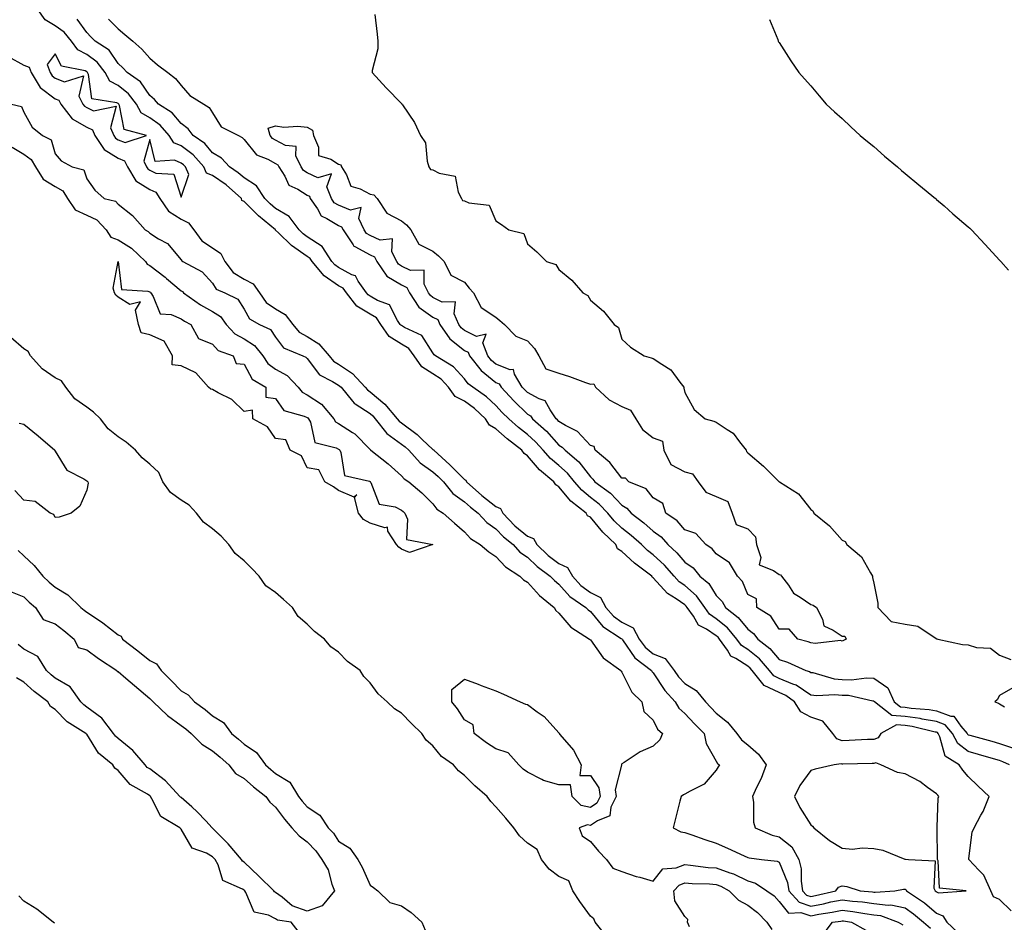
# Model space of a CAD drawing. Units: inches. Extents: x 913043 to 915683, y 7305818 to 7308458.
# Drawn here: x 913437 to 913750, y 7305992 to 7306279 of the extents above; entities that cross this region are included whole.
import ezdxf

# ---------------------------------------------------------------- set-up
doc = ezdxf.new("R2010")
doc.units = ezdxf.units.IN
doc.header["$MEASUREMENT"] = 0
doc.layers.add('Contour_91307305', color=7, linetype='Continuous', true_color=0x492002)

msp = doc.modelspace()

# ---------------------------------------------------------------- linework, layer by layer
at = {"layer": 'Contour_91307305'}
for points in [[(913751.74, 7305995.61, 3268), (913748.05, 7305999.12, 3268), (913746.14, 7306000.01, 3268), (913745.24, 7306001.92, 3268), (913743.03, 7306006.89, 3268), (913741.5, 7306008.47, 3268), (913738.24, 7306011.92, 3268), (913738.31, 7306012.17, 3268), (913739.37, 7306020.6, 3268), (913739.97, 7306021.92, 3268), (913742.11, 7306025.98, 3268), (913742.8, 7306027.16, 3268), (913744.79, 7306031.92, 3268), (913741.27, 7306035.14, 3268), (913738.05, 7306038.23, 3268), (913736.42, 7306040.3, 3268), (913735.19, 7306041.92, 3268), (913730.81, 7306044.68, 3268), (913729.11, 7306050.86, 3268), (913728.56, 7306051.92, 3268), (913728.33, 7306052.19, 3268), (913728.05, 7306052.3, 3268), (913727.59, 7306052.38, 3268), (913720.23, 7306054.1, 3268), (913718.05, 7306054.42, 3268), (913715.35, 7306054.63, 3268), (913710.29, 7306051.92, 3268), (913709.48, 7306050.48, 3268), (913708.05, 7306050.04, 3268), (913706.09, 7306049.97, 3268), (913700.28, 7306049.69, 3268), (913698.05, 7306049.62, 3268), (913696.35, 7306050.21, 3268), (913695.11, 7306051.92, 3268), (913691.94, 7306055.81, 3268), (913688.05, 7306057.08, 3268), (913684.88, 7306058.75, 3268), (913682.91, 7306061.92, 3268), (913680.13, 7306064, 3268), (913678.05, 7306064.89, 3268), (913673.28, 7306067.15, 3268), (913669.44, 7306071.92, 3268), (913668.79, 7306072.66, 3268), (913668.05, 7306073.26, 3268), (913664.22, 7306075.75, 3268), (913662.64, 7306076.51, 3268), (913661.64, 7306078.34, 3268), (913659.12, 7306081.92, 3268), (913658.63, 7306082.5, 3268), (913658.05, 7306082.97, 3268), (913654.93, 7306085.05, 3268), (913652.44, 7306086.31, 3268), (913650.77, 7306089.2, 3268), (913648.83, 7306091.92, 3268), (913648.51, 7306092.38, 3268), (913648.05, 7306092.78, 3268), (913645.32, 7306094.65, 3268), (913642.5, 7306096.37, 3268), (913638.05, 7306101.42, 3268), (913637.71, 7306101.58, 3268), (913637.54, 7306101.92, 3268), (913632.12, 7306105.99, 3268), (913628.05, 7306109.78, 3268), (913626.68, 7306110.55, 3268), (913626.12, 7306111.92, 3268), (913622.04, 7306115.91, 3268), (913618.05, 7306120.63, 3268), (913617.17, 7306121.04, 3268), (913616.68, 7306121.92, 3268), (913611.87, 7306125.74, 3268), (913608.05, 7306130.33, 3268), (913607.06, 7306130.93, 3268), (913606.45, 7306131.92, 3268), (913601.86, 7306135.73, 3268), (913598.05, 7306140.16, 3268), (913596.97, 7306140.85, 3268), (913596.26, 7306141.92, 3268), (913591.64, 7306145.5, 3268), (913588.05, 7306148.71, 3268), (913586.01, 7306149.88, 3268), (913584.73, 7306151.92, 3268), (913581.26, 7306155.13, 3268), (913578.05, 7306157.46, 3268), (913575.12, 7306158.99, 3268), (913572.96, 7306161.92, 3268), (913570.61, 7306164.48, 3268), (913568.05, 7306166.22, 3268), (913564.52, 7306168.39, 3268), (913562.07, 7306171.92, 3268), (913560.33, 7306174.2, 3268), (913558.05, 7306175.63, 3268), (913554.18, 7306178.05, 3268), (913551.5, 7306181.92, 3268), (913550.09, 7306183.96, 3268), (913548.05, 7306185.14, 3268), (913543.87, 7306187.73, 3268), (913540.55, 7306191.92, 3268), (913539.52, 7306193.39, 3268), (913538.05, 7306194.2, 3268), (913533.46, 7306197.34, 3268), (913529.63, 7306201.92, 3268), (913529.01, 7306202.88, 3268), (913528.05, 7306203.48, 3268), (913523.11, 7306206.98, 3268), (913518.96, 7306211, 3268), (913518.05, 7306211.89, 3268), (913518.03, 7306211.9, 3268), (913518.02, 7306211.92, 3268), (913512.58, 7306216.45, 3268), (913508.05, 7306220.95, 3268), (913507.37, 7306221.24, 3268), (913507.19, 7306221.92, 3268), (913502.38, 7306226.25, 3268), (913498.05, 7306229.23, 3268), (913496.14, 7306230.01, 3268), (913495.3, 7306231.92, 3268), (913491.89, 7306235.77, 3268), (913488.05, 7306238.61, 3268), (913485.71, 7306239.59, 3268), (913484.21, 7306241.92, 3268), (913481.34, 7306245.21, 3268), (913478.05, 7306247.56, 3268), (913475.31, 7306249.18, 3268), (913473.84, 7306251.92, 3268), (913471.36, 7306255.22, 3268), (913468.05, 7306257.77, 3268), (913465.36, 7306259.23, 3268), (913463.93, 7306261.92, 3268), (913461.38, 7306265.25, 3268), (913458.05, 7306267.69, 3268), (913455.23, 7306269.1, 3268), (913453.2, 7306271.92, 3268), (913450.93, 7306274.79, 3268), (913448.05, 7306276.83, 3268), (913444.85, 7306278.72, 3268), (913442.51, 7306281.92, 3268)], [(913549.6, 7306280.37, 3265), (913550.28, 7306274.15, 3265), (913550.54, 7306271.92, 3265), (913550.48, 7306269.49, 3265), (913548.75, 7306262.61, 3265), (913548.72, 7306261.92, 3265), (913553.18, 7306257.06, 3265), (913558.05, 7306252.06, 3265), (913558.11, 7306251.99, 3265), (913558.16, 7306251.92, 3265), (913558.33, 7306251.64, 3265), (913562.15, 7306246.02, 3265), (913564.12, 7306241.92, 3265), (913565.71, 7306239.58, 3265), (913566.17, 7306233.8, 3265), (913566.77, 7306231.92, 3265), (913567.26, 7306231.14, 3265), (913568.05, 7306231.02, 3265), (913570.06, 7306229.92, 3265), (913575.12, 7306228.99, 3265), (913576.05, 7306223.91, 3265), (913577.16, 7306221.92, 3265), (913577.4, 7306221.27, 3265), (913578.05, 7306221.16, 3265), (913579.48, 7306220.49, 3265), (913585.89, 7306219.76, 3265), (913588.05, 7306214.83, 3265), (913589.82, 7306213.69, 3265), (913592.19, 7306211.92, 3265), (913596.94, 7306210.82, 3265), (913598.05, 7306207.51, 3265), (913601.09, 7306204.96, 3265), (913604.12, 7306201.92, 3265), (913607.05, 7306200.92, 3265), (913608.05, 7306199.4, 3265), (913612.11, 7306195.98, 3265), (913615.62, 7306191.92, 3265), (913617.2, 7306191.07, 3265), (913618.05, 7306189.65, 3265), (913622.24, 7306186.11, 3265), (913625.63, 7306181.92, 3265), (913626.99, 7306180.87, 3265), (913628.05, 7306177.18, 3265), (913630.81, 7306174.68, 3265), (913635.1, 7306171.92, 3265), (913637.39, 7306171.27, 3265), (913638.05, 7306171.12, 3265), (913640.72, 7306169.25, 3265), (913643.64, 7306167.51, 3265), (913646.45, 7306163.52, 3265), (913647.7, 7306161.92, 3265), (913647.73, 7306161.6, 3265), (913648.05, 7306160.26, 3265), (913651.03, 7306154.9, 3265), (913654.54, 7306151.92, 3265), (913657.29, 7306151.16, 3265), (913658.05, 7306150.89, 3265), (913661.48, 7306148.48, 3265), (913663.44, 7306147.31, 3265), (913665.42, 7306144.55, 3265), (913667.5, 7306141.92, 3265), (913667.63, 7306141.5, 3265), (913668.05, 7306141.1, 3265), (913673, 7306136.87, 3265), (913678.03, 7306131.92, 3265), (913678.08, 7306131.89, 3265), (913684.21, 7306128.08, 3265), (913688.05, 7306123.08, 3265), (913688.77, 7306122.64, 3265), (913689, 7306121.92, 3265), (913694.04, 7306117.91, 3265), (913698.05, 7306113.34, 3265), (913699.03, 7306112.91, 3265), (913699.53, 7306111.92, 3265), (913704.17, 7306108.03, 3265), (913707.07, 7306102.91, 3265), (913707.72, 7306101.92, 3265), (913707.64, 7306101.51, 3265), (913708.05, 7306099.66, 3265), (913709.41, 7306093.28, 3265), (913709.35, 7306091.92, 3265), (913713.58, 7306087.45, 3265), (913718.05, 7306086.64, 3265), (913722.11, 7306085.97, 3265), (913727.91, 7306082.06, 3265), (913728.05, 7306082, 3265), (913728.12, 7306082, 3265), (913728.38, 7306081.92, 3265), (913736.32, 7306080.19, 3265), (913738.05, 7306080.1, 3265), (913740.74, 7306079.23, 3265), (913745.16, 7306079.03, 3265), (913748.05, 7306076.82, 3265), (913751.59, 7306075.46, 3265)], [(913751.19, 7306041.92, 3267), (913749.08, 7306042.95, 3267), (913748.05, 7306043.28, 3267), (913746.15, 7306043.82, 3267), (913741.36, 7306045.23, 3267), (913738.05, 7306046.17, 3267), (913734.81, 7306048.68, 3267), (913733.13, 7306051.92, 3267), (913730.8, 7306054.67, 3267), (913728.05, 7306055.7, 3267), (913723.48, 7306056.49, 3267), (913722.78, 7306056.65, 3267), (913718.05, 7306057.35, 3267), (913713.79, 7306057.66, 3267), (913708.3, 7306061.92, 3267), (913708.23, 7306062.1, 3267), (913708.05, 7306062.21, 3267), (913707.74, 7306062.23, 3267), (913700.08, 7306063.95, 3267), (913698.05, 7306064.02, 3267), (913695.73, 7306064.24, 3267), (913690, 7306063.87, 3267), (913688.05, 7306064.13, 3267), (913683.41, 7306067.27, 3267), (913682.4, 7306067.57, 3267), (913678.05, 7306069.43, 3267), (913676.36, 7306070.23, 3267), (913675, 7306071.92, 3267), (913671.76, 7306075.63, 3267), (913668.05, 7306078.6, 3267), (913666.04, 7306079.91, 3267), (913664.63, 7306081.92, 3267), (913661.61, 7306085.48, 3267), (913658.05, 7306088.38, 3267), (913655.92, 7306089.79, 3267), (913654.41, 7306091.92, 3267), (913651.78, 7306095.65, 3267), (913648.05, 7306098.89, 3267), (913646.26, 7306100.12, 3267), (913644.63, 7306101.92, 3267), (913641.55, 7306105.42, 3267), (913638.05, 7306108.65, 3267), (913636.2, 7306110.07, 3267), (913634.24, 7306111.92, 3267), (913630.97, 7306114.85, 3267), (913628.05, 7306117.13, 3267), (913625.63, 7306119.5, 3267), (913623.55, 7306121.92, 3267), (913620.87, 7306124.74, 3267), (913618.05, 7306126.93, 3267), (913615.32, 7306129.19, 3267), (913612.97, 7306131.92, 3267), (913610.78, 7306134.65, 3267), (913608.05, 7306137.02, 3267), (913605.4, 7306139.27, 3267), (913603.08, 7306141.92, 3267), (913600.67, 7306144.54, 3267), (913598.05, 7306146.95, 3267), (913595.27, 7306149.15, 3267), (913592.18, 7306151.92, 3267), (913590.08, 7306153.95, 3267), (913588.05, 7306156.17, 3267), (913585.05, 7306158.91, 3267), (913580.72, 7306161.92, 3267), (913579.2, 7306163.07, 3267), (913578.05, 7306164.63, 3267), (913574.6, 7306168.47, 3267), (913568.88, 7306171.92, 3267), (913568.39, 7306172.26, 3267), (913568.05, 7306172.88, 3267), (913564.48, 7306178.35, 3267), (913559.05, 7306180.91, 3267), (913558.05, 7306181.55, 3267), (913557.82, 7306181.7, 3267), (913557.66, 7306181.92, 3267), (913556.8, 7306183.18, 3267), (913554.28, 7306188.15, 3267), (913550.47, 7306189.5, 3267), (913548.05, 7306190.91, 3267), (913547.42, 7306191.3, 3267), (913546.93, 7306191.92, 3267), (913544.28, 7306195.69, 3267), (913543.45, 7306197.32, 3267), (913542.31, 7306197.65, 3267), (913538.05, 7306200, 3267), (913536.91, 7306200.78, 3267), (913535.96, 7306201.92, 3267), (913532.85, 7306206.71, 3267), (913528.05, 7306209.76, 3267), (913526.79, 7306210.66, 3267), (913525.49, 7306211.92, 3267), (913522.35, 7306216.22, 3267), (913518.05, 7306218.77, 3267), (913516.34, 7306220.21, 3267), (913514.63, 7306221.92, 3267), (913512.03, 7306225.89, 3267), (913508.05, 7306228.44, 3267), (913506.21, 7306230.07, 3267), (913503.37, 7306231.92, 3267), (913500.86, 7306234.73, 3267), (913498.05, 7306236.46, 3267), (913495.53, 7306239.4, 3267), (913491.85, 7306241.92, 3267), (913490.23, 7306244.1, 3267), (913488.05, 7306245.71, 3267), (913485.22, 7306249.09, 3267), (913480.83, 7306251.92, 3267), (913479.55, 7306253.41, 3267), (913478.05, 7306254.62, 3267), (913475.12, 7306258.98, 3267), (913470.89, 7306261.92, 3267), (913469.56, 7306263.43, 3267), (913468.05, 7306264.82, 3267), (913465.16, 7306269.03, 3267), (913460.68, 7306271.92, 3267), (913459.37, 7306273.24, 3267), (913458.05, 7306274.66, 3267), (913455.01, 7306278.88, 3267)], [(913464.99, 7306278.86, 3266), (913468.05, 7306275.8, 3266), (913470.17, 7306274.05, 3266), (913472.74, 7306271.92, 3266), (913475.52, 7306269.39, 3266), (913478.05, 7306266.47, 3266), (913480.55, 7306264.42, 3266), (913483.79, 7306261.92, 3266), (913486.21, 7306260.08, 3266), (913488.05, 7306257.84, 3266), (913490.76, 7306254.63, 3266), (913495.25, 7306251.92, 3266), (913496.95, 7306250.83, 3266), (913498.05, 7306249.15, 3266), (913500.8, 7306244.67, 3266), (913506.23, 7306241.92, 3266), (913507.45, 7306241.31, 3266), (913508.05, 7306240.61, 3266), (913511.95, 7306235.82, 3266), (913515.6, 7306234.37, 3266), (913518.05, 7306232.99, 3266), (913518.74, 7306232.61, 3266), (913519.08, 7306231.92, 3266), (913520.94, 7306229.03, 3266), (913522.23, 7306226.11, 3266), (913525.09, 7306224.88, 3266), (913528.05, 7306223, 3266), (913528.78, 7306222.65, 3266), (913529.07, 7306221.92, 3266), (913531.36, 7306218.62, 3266), (913532.52, 7306216.39, 3266), (913534.38, 7306215.59, 3266), (913538.05, 7306213.31, 3266), (913539.03, 7306212.9, 3266), (913539.49, 7306211.92, 3266), (913542.74, 7306207.23, 3266), (913542.94, 7306206.81, 3266), (913543.25, 7306206.71, 3266), (913548.05, 7306204.02, 3266), (913549.49, 7306203.36, 3266), (913550.21, 7306201.92, 3266), (913553.38, 7306197.25, 3266), (913558.05, 7306194.47, 3266), (913559.76, 7306193.63, 3266), (913560.62, 7306191.92, 3266), (913563.52, 7306187.39, 3266), (913568.05, 7306184.24, 3266), (913569.58, 7306183.44, 3266), (913570.26, 7306181.92, 3266), (913573.41, 7306177.28, 3266), (913578.05, 7306173.64, 3266), (913579.2, 7306173.07, 3266), (913579.64, 7306171.92, 3266), (913583.34, 7306167.21, 3266), (913588.05, 7306163.42, 3266), (913589.1, 7306162.97, 3266), (913589.75, 7306161.92, 3266), (913593.73, 7306157.6, 3266), (913598.05, 7306153.4, 3266), (913599.01, 7306152.88, 3266), (913599.69, 7306151.92, 3266), (913604.06, 7306147.93, 3266), (913608.05, 7306143.55, 3266), (913609.06, 7306142.93, 3266), (913610, 7306141.92, 3266), (913614.39, 7306138.26, 3266), (913618.05, 7306133.43, 3266), (913618.86, 7306132.73, 3266), (913619.52, 7306131.92, 3266), (913624.42, 7306128.3, 3266), (913628.05, 7306124.43, 3266), (913629.65, 7306123.52, 3266), (913631.03, 7306121.92, 3266), (913635.01, 7306118.87, 3266), (913638.05, 7306116.18, 3266), (913640.5, 7306114.37, 3266), (913642.65, 7306111.92, 3266), (913645.47, 7306109.34, 3266), (913648.05, 7306106.37, 3266), (913650.66, 7306104.53, 3266), (913652.87, 7306101.92, 3266), (913655.7, 7306099.57, 3266), (913658.05, 7306095.81, 3266), (913659.95, 7306093.81, 3266), (913660.95, 7306091.92, 3266), (913664.95, 7306088.81, 3266), (913668.05, 7306085.02, 3266), (913669.86, 7306083.73, 3266), (913671.2, 7306081.92, 3266), (913675.08, 7306078.95, 3266), (913678.05, 7306075.46, 3266), (913680.72, 7306074.59, 3266), (913686.5, 7306071.92, 3266), (913687.69, 7306071.57, 3266), (913688.05, 7306071.32, 3266), (913688.74, 7306071.24, 3266), (913695.46, 7306069.32, 3266), (913698.05, 7306069.09, 3266), (913701, 7306068.97, 3266), (913705.74, 7306069.61, 3266), (913708.05, 7306069.48, 3266), (913712.6, 7306066.47, 3266), (913714.54, 7306061.92, 3266), (913716.52, 7306060.39, 3266), (913718.05, 7306060.27, 3266), (913719.98, 7306059.99, 3266), (913725.65, 7306059.52, 3266), (913728.05, 7306059.11, 3266), (913732.55, 7306057.42, 3266), (913733.54, 7306057.42, 3266), (913735.78, 7306054.19, 3266), (913737.7, 7306051.92, 3266), (913737.82, 7306051.69, 3266), (913738.05, 7306051.51, 3266), (913738.62, 7306051.34, 3266), (913745.55, 7306049.43, 3266), (913748.05, 7306048.71, 3266), (913752.79, 7306047.17, 3266)], [(913674.97, 7306278.84, 3264), (913677.55, 7306272.42, 3264), (913677.73, 7306271.92, 3264), (913677.85, 7306271.72, 3264), (913678.05, 7306271.43, 3264), (913681.75, 7306265.62, 3264), (913684.28, 7306261.92, 3264), (913686.04, 7306259.92, 3264), (913688.05, 7306257.75, 3264), (913690.69, 7306254.56, 3264), (913693.01, 7306251.92, 3264), (913695.62, 7306249.49, 3264), (913698.05, 7306247.35, 3264), (913700.78, 7306244.65, 3264), (913703.74, 7306241.92, 3264), (913706.11, 7306239.98, 3264), (913708.05, 7306238.42, 3264), (913711.52, 7306235.39, 3264), (913715.6, 7306231.92, 3264), (913716.93, 7306230.8, 3264), (913718.05, 7306229.86, 3264), (913722.4, 7306226.27, 3264), (913727.74, 7306221.92, 3264), (913727.9, 7306221.77, 3264), (913728.05, 7306221.64, 3264), (913730.4, 7306219.57, 3264), (913733.22, 7306217.09, 3264), (913738.05, 7306212.86, 3264), (913738.56, 7306212.44, 3264), (913739.13, 7306211.92, 3264), (913743.45, 7306207.31, 3264), (913748.05, 7306202.31, 3264), (913748.24, 7306202.11, 3264), (913748.41, 7306201.92, 3264), (913750.86, 7306199.11, 3264)], [(913433.12, 7306266.99, 3268), (913438.05, 7306264.25, 3268), (913439.75, 7306263.62, 3268), (913440.35, 7306261.92, 3268), (913443.31, 7306257.18, 3268), (913448.05, 7306253.58, 3268), (913449.24, 7306253.11, 3268), (913449.81, 7306251.92, 3268), (913453.39, 7306247.26, 3268), (913458.05, 7306244.59, 3268), (913459.86, 7306243.74, 3268), (913460.64, 7306241.92, 3268), (913463.58, 7306237.46, 3268), (913468.05, 7306234.73, 3268), (913470.05, 7306233.92, 3268), (913470.96, 7306231.92, 3268), (913473.67, 7306227.54, 3268), (913478.05, 7306224.79, 3268), (913480.01, 7306223.88, 3268), (913481.28, 7306221.92, 3268), (913483.99, 7306217.86, 3268), (913488.05, 7306215.39, 3268), (913490.33, 7306214.2, 3268), (913492.09, 7306211.92, 3268), (913494.58, 7306208.44, 3268), (913498.05, 7306206.23, 3268), (913500.61, 7306204.48, 3268), (913501.94, 7306201.92, 3268), (913504.54, 7306198.41, 3268), (913508.05, 7306196.28, 3268), (913510.91, 7306194.78, 3268), (913512.9, 7306191.92, 3268), (913515.01, 7306188.88, 3268), (913518.05, 7306186.81, 3268), (913521.13, 7306185, 3268), (913523.51, 7306181.92, 3268), (913525.58, 7306179.46, 3268), (913528.05, 7306178.02, 3268), (913531.83, 7306175.71, 3268), (913535.03, 7306171.92, 3268), (913536.4, 7306170.27, 3268), (913538.05, 7306169.23, 3268), (913542.43, 7306166.3, 3268), (913546.49, 7306161.92, 3268), (913547.2, 7306161.06, 3268), (913548.05, 7306160.5, 3268), (913552.74, 7306156.61, 3268), (913556.7, 7306151.92, 3268), (913557.29, 7306151.17, 3268), (913558.05, 7306150.61, 3268), (913563, 7306146.87, 3268), (913564.63, 7306145.34, 3268), (913568.05, 7306142.16, 3268), (913568.22, 7306142.1, 3268), (913568.28, 7306141.92, 3268), (913573.4, 7306137.27, 3268), (913578.05, 7306132.6, 3268), (913578.52, 7306132.39, 3268), (913578.68, 7306131.92, 3268), (913583.61, 7306127.49, 3268), (913588.05, 7306123.99, 3268), (913589.55, 7306123.42, 3268), (913590.21, 7306121.92, 3268), (913594.05, 7306117.92, 3268), (913598.05, 7306114.58, 3268), (913599.99, 7306113.86, 3268), (913601.05, 7306111.92, 3268), (913604.64, 7306108.51, 3268), (913608.05, 7306105.93, 3268), (913610.77, 7306104.64, 3268), (913612.32, 7306101.92, 3268), (913615.06, 7306098.93, 3268), (913618.05, 7306096.71, 3268), (913621.29, 7306095.16, 3268), (913623, 7306091.92, 3268), (913625.35, 7306089.21, 3268), (913628.05, 7306087.28, 3268), (913631.62, 7306085.49, 3268), (913633.59, 7306081.92, 3268), (913635.49, 7306079.36, 3268), (913638.05, 7306077.27, 3268), (913641.84, 7306075.71, 3268), (913644.71, 7306071.92, 3268), (913646.08, 7306069.96, 3268), (913648.05, 7306067.76, 3268), (913651.65, 7306065.52, 3268), (913654.59, 7306061.92, 3268), (913656.28, 7306060.14, 3268), (913658.05, 7306058.35, 3268), (913661.63, 7306055.5, 3268), (913664.6, 7306051.92, 3268), (913666.01, 7306049.89, 3268), (913668.05, 7306048.29, 3268), (913671.48, 7306045.35, 3268), (913673.9, 7306041.92, 3268), (913672.36, 7306037.61, 3268), (913670.85, 7306034.71, 3268), (913669.57, 7306031.92, 3268), (913669.92, 7306030.05, 3268), (913669.87, 7306023.75, 3268), (913670.42, 7306021.92, 3268), (913675.76, 7306019.63, 3268), (913678.05, 7306019.09, 3268), (913682.02, 7306015.88, 3268), (913684.28, 7306011.92, 3268), (913685.04, 7306008.91, 3268), (913684.97, 7306005, 3268), (913685.48, 7306001.92, 3268), (913686.69, 7306000.56, 3268), (913688.05, 7306000.11, 3268), (913689.58, 7306000.39, 3268), (913696.08, 7306001.92, 3268), (913696.83, 7306003.13, 3268), (913698.05, 7306003.45, 3268), (913699.47, 7306003.34, 3268), (913703.81, 7306001.92, 3268), (913707.71, 7306001.58, 3268), (913708.05, 7306001.53, 3268), (913708.49, 7306001.48, 3268), (913714.8, 7306001.92, 3268), (913717.52, 7306002.45, 3268), (913718.05, 7306002.42, 3268), (913718.37, 7306002.24, 3268), (913718.52, 7306001.92, 3268), (913724.18, 7305998.05, 3268), (913728.05, 7305994.79, 3268), (913730.05, 7305993.92, 3268), (913731.24, 7305991.92, 3268), (913734.81, 7305988.68, 3268)], [(913434.11, 7306251.92, 3267), (913437.29, 7306251.17, 3267), (913438.05, 7306249.31, 3267), (913440.77, 7306244.63, 3267), (913443.97, 7306241.92, 3267), (913446.72, 7306240.58, 3267), (913448.05, 7306236.08, 3267), (913449.96, 7306233.83, 3267), (913453.41, 7306231.92, 3267), (913457.14, 7306231.01, 3267), (913458.05, 7306228.15, 3267), (913460.65, 7306224.52, 3267), (913463.62, 7306221.92, 3267), (913467.16, 7306221.03, 3267), (913468.05, 7306220.06, 3267), (913472.63, 7306216.5, 3267), (913476.57, 7306211.92, 3267), (913477.53, 7306211.4, 3267), (913478.05, 7306210.9, 3267), (913480.86, 7306209.12, 3267), (913483.73, 7306207.6, 3267), (913488.05, 7306202.4, 3267), (913488.22, 7306202.1, 3267), (913488.59, 7306201.92, 3267), (913494.75, 7306198.63, 3267), (913498.05, 7306194.98, 3267), (913499.2, 7306193.07, 3267), (913501.91, 7306191.92, 3267), (913506.03, 7306189.9, 3267), (913508.05, 7306186.71, 3267), (913509.76, 7306183.63, 3267), (913512.94, 7306181.92, 3267), (913516.39, 7306180.26, 3267), (913518.05, 7306177.83, 3267), (913520.61, 7306174.48, 3267), (913526.71, 7306171.92, 3267), (913527.64, 7306171.52, 3267), (913528.05, 7306171.07, 3267), (913532.02, 7306165.89, 3267), (913536.18, 7306163.8, 3267), (913538.05, 7306162.6, 3267), (913538.46, 7306162.33, 3267), (913538.84, 7306161.92, 3267), (913542.49, 7306157.49, 3267), (913542.97, 7306156.84, 3267), (913543.31, 7306156.66, 3267), (913548.05, 7306153.57, 3267), (913548.95, 7306152.83, 3267), (913549.71, 7306151.92, 3267), (913553.4, 7306147.26, 3267), (913558.05, 7306143.89, 3267), (913559.17, 7306143.04, 3267), (913560.37, 7306141.92, 3267), (913564.02, 7306137.89, 3267), (913568.05, 7306135.09, 3267), (913569.71, 7306133.58, 3267), (913571.37, 7306131.92, 3267), (913574.35, 7306128.22, 3267), (913578.05, 7306125.54, 3267), (913579.96, 7306123.83, 3267), (913582.43, 7306121.92, 3267), (913585.11, 7306118.98, 3267), (913588.05, 7306116.93, 3267), (913590.5, 7306114.36, 3267), (913593.49, 7306111.92, 3267), (913595.69, 7306109.56, 3267), (913598.05, 7306107.89, 3267), (913601.12, 7306104.99, 3267), (913605.33, 7306101.92, 3267), (913606.63, 7306100.5, 3267), (913608.05, 7306099.31, 3267), (913611.55, 7306095.42, 3267), (913616.64, 7306091.92, 3267), (913617.3, 7306091.18, 3267), (913618.05, 7306090.65, 3267), (913622.02, 7306085.89, 3267), (913627.85, 7306082.13, 3267), (913628.05, 7306081.98, 3267), (913628.09, 7306081.96, 3267), (913628.11, 7306081.92, 3267), (913628.28, 7306081.69, 3267), (913632.13, 7306076, 3267), (913637.46, 7306071.92, 3267), (913637.68, 7306071.55, 3267), (913638.05, 7306071.18, 3267), (913641.74, 7306065.61, 3267), (913644.99, 7306061.92, 3267), (913646.14, 7306060.01, 3267), (913648.05, 7306058.3, 3267), (913651.16, 7306055.03, 3267), (913654.22, 7306051.92, 3267), (913654.81, 7306048.68, 3267), (913658.05, 7306043.09, 3267), (913658.48, 7306042.35, 3267), (913659.09, 7306041.92, 3267), (913658.63, 7306041.34, 3267), (913658.05, 7306040.25, 3267), (913654.21, 7306035.76, 3267), (913649.74, 7306033.62, 3267), (913648.05, 7306032.58, 3267), (913647.6, 7306032.37, 3267), (913646.89, 7306031.92, 3267), (913646.5, 7306030.38, 3267), (913645.09, 7306024.88, 3267), (913644.36, 7306021.92, 3267), (913646.77, 7306020.64, 3267), (913648.05, 7306020.45, 3267), (913650.25, 7306019.71, 3267), (913654.36, 7306018.23, 3267), (913658.05, 7306017.11, 3267), (913661.58, 7306015.45, 3267), (913666.92, 7306013.05, 3267), (913668.05, 7306012.54, 3267), (913668.51, 7306012.38, 3267), (913672.42, 7306011.92, 3267), (913677.43, 7306011.3, 3267), (913678.05, 7306010.97, 3267), (913680.71, 7306004.58, 3267), (913681.14, 7306001.92, 3267), (913684.4, 7305998.28, 3267), (913688.05, 7305997.07, 3267), (913692.16, 7305997.81, 3267), (913694.49, 7305998.37, 3267), (913698.05, 7305999.07, 3267), (913701.29, 7305998.68, 3267), (913704.52, 7305998.39, 3267), (913708.05, 7305997.94, 3267), (913712.62, 7305997.35, 3267), (913713.55, 7305997.42, 3267), (913718.05, 7305996.52, 3267), (913720.74, 7305994.61, 3267), (913723.87, 7305991.92, 3267), (913726.13, 7305990, 3267)], [(913434.39, 7306238.26, 3266), (913438.05, 7306235.95, 3266), (913440.44, 7306234.3, 3266), (913441.76, 7306231.92, 3266), (913444.18, 7306228.04, 3266), (913448.05, 7306225.69, 3266), (913450.48, 7306224.34, 3266), (913451.95, 7306221.92, 3266), (913454.43, 7306218.31, 3266), (913458.05, 7306216.57, 3266), (913461.22, 7306215.09, 3266), (913464.25, 7306211.92, 3266), (913465.76, 7306209.63, 3266), (913468.05, 7306208.81, 3266), (913472.31, 7306206.18, 3266), (913476.74, 7306201.92, 3266), (913477.2, 7306201.07, 3266), (913478.05, 7306200.64, 3266), (913483.02, 7306196.89, 3266), (913483.44, 7306196.54, 3266), (913488.05, 7306192.59, 3266), (913488.46, 7306192.33, 3266), (913488.84, 7306191.92, 3266), (913494.23, 7306188.1, 3266), (913498.05, 7306185.96, 3266), (913500.52, 7306184.38, 3266), (913502.36, 7306181.92, 3266), (913505.05, 7306178.91, 3266), (913508.05, 7306177.32, 3266), (913511.37, 7306175.23, 3266), (913513.95, 7306171.92, 3266), (913515.6, 7306169.47, 3266), (913518.05, 7306167.73, 3266), (913521.76, 7306165.62, 3266), (913525.21, 7306161.92, 3266), (913526.48, 7306160.35, 3266), (913528.05, 7306159.55, 3266), (913532.66, 7306156.53, 3266), (913536.52, 7306151.92, 3266), (913537.06, 7306150.93, 3266), (913538.05, 7306150.37, 3266), (913542.46, 7306147.51, 3266), (913543.21, 7306147.09, 3266), (913548.05, 7306142.13, 3266), (913548.14, 7306142.01, 3266), (913548.28, 7306141.92, 3266), (913553.77, 7306137.64, 3266), (913558.05, 7306133.79, 3266), (913558.92, 7306132.79, 3266), (913560.33, 7306131.92, 3266), (913564.54, 7306128.41, 3266), (913568.05, 7306124.87, 3266), (913569.31, 7306123.18, 3266), (913571.27, 7306121.92, 3266), (913574.84, 7306118.72, 3266), (913578.05, 7306116.01, 3266), (913579.97, 7306113.84, 3266), (913583.05, 7306111.92, 3266), (913585.78, 7306109.65, 3266), (913588.05, 7306108.19, 3266), (913591.05, 7306104.92, 3266), (913595.67, 7306101.92, 3266), (913596.84, 7306100.71, 3266), (913598.05, 7306099.99, 3266), (913601.9, 7306095.78, 3266), (913606.6, 7306091.92, 3266), (913607.1, 7306090.97, 3266), (913608.05, 7306090.1, 3266), (913611.83, 7306085.71, 3266), (913617.81, 7306081.92, 3266), (913617.91, 7306081.77, 3266), (913618.05, 7306081.66, 3266), (913622.1, 7306075.97, 3266), (913627.7, 7306071.92, 3266), (913627.79, 7306071.67, 3266), (913628.05, 7306071.45, 3266), (913631.19, 7306065.06, 3266), (913634.35, 7306061.92, 3266), (913635.03, 7306058.9, 3266), (913638.05, 7306056.12, 3266), (913639.39, 7306053.27, 3266), (913640.97, 7306051.92, 3266), (913640.11, 7306049.86, 3266), (913638.05, 7306047.86, 3266), (913633.88, 7306046.1, 3266), (913628.81, 7306042.68, 3266), (913628.05, 7306042.22, 3266), (913627.92, 7306042.05, 3266), (913627.93, 7306041.92, 3266), (913627.96, 7306041.83, 3266), (913625.94, 7306034.03, 3266), (913626.24, 7306031.92, 3266), (913624.59, 7306028.46, 3266), (913624.27, 7306025.7, 3266), (913620.28, 7306024.15, 3266), (913618.05, 7306022.65, 3266), (913617.13, 7306022.84, 3266), (913614.51, 7306021.92, 3266), (913615.49, 7306019.36, 3266), (913618.05, 7306017.6, 3266), (913620.67, 7306014.54, 3266), (913623.19, 7306011.92, 3266), (913625.21, 7306009.08, 3266), (913628.05, 7306008.08, 3266), (913632.57, 7306006.43, 3266), (913633.76, 7306006.21, 3266), (913638.05, 7306005, 3266), (913641.09, 7306008.88, 3266), (913645.33, 7306009.21, 3266), (913648.05, 7306010.27, 3266), (913649.85, 7306010.12, 3266), (913655.5, 7306009.37, 3266), (913658.05, 7306009.18, 3266), (913662.32, 7306007.65, 3266), (913663.48, 7306007.36, 3266), (913668.05, 7306005.11, 3266), (913670.48, 7306004.35, 3266), (913674.1, 7306001.92, 3266), (913676.42, 7306000.29, 3266), (913678.05, 7305998.52, 3266), (913680.94, 7305994.81, 3266), (913684.91, 7305995.05, 3266), (913688.05, 7305994.02, 3266), (913690.61, 7305994.49, 3266), (913694.87, 7305995.09, 3266), (913698.05, 7305995.73, 3266), (913701.45, 7305995.32, 3266), (913705.28, 7305994.69, 3266), (913708.05, 7305994.33, 3266), (913710.19, 7305994.06, 3266), (913715.8, 7305991.92, 3266), (913717.26, 7305991.13, 3266)], [(913623.34, 7305987.2, 3266), (913619.57, 7305991.92, 3266), (913619.18, 7305993.05, 3266), (913618.05, 7305993.83, 3266), (913614.68, 7305998.55, 3266), (913612.53, 7306001.92, 3266), (913611.18, 7306005.05, 3266), (913608.05, 7306006.45, 3266), (913604.96, 7306008.82, 3266), (913602.56, 7306011.92, 3266), (913601.13, 7306015, 3266), (913598.05, 7306017.02, 3266), (913595.52, 7306019.39, 3266), (913593.71, 7306021.92, 3266), (913591.15, 7306025.02, 3266), (913588.05, 7306028.61, 3266), (913586.38, 7306030.25, 3266), (913585.22, 7306031.92, 3266), (913581.37, 7306035.23, 3266), (913578.05, 7306038.54, 3266), (913576.18, 7306040.05, 3266), (913574.54, 7306041.92, 3266), (913570.76, 7306044.63, 3266), (913568.05, 7306047.97, 3266), (913565.91, 7306049.77, 3266), (913564.46, 7306051.92, 3266), (913561.22, 7306055.08, 3266), (913558.05, 7306058.35, 3266), (913555.83, 7306059.7, 3266), (913553.46, 7306061.92, 3266), (913550.64, 7306064.51, 3266), (913548.05, 7306067.96, 3266), (913546.1, 7306069.97, 3266), (913544.93, 7306071.92, 3266), (913540.94, 7306074.81, 3266), (913538.05, 7306077.7, 3266), (913535.57, 7306079.44, 3266), (913533.55, 7306081.92, 3266), (913530.46, 7306084.32, 3266), (913528.05, 7306086.69, 3266), (913525.26, 7306089.13, 3266), (913523.38, 7306091.92, 3266), (913520.57, 7306094.45, 3266), (913518.05, 7306096.71, 3266), (913514.97, 7306098.84, 3266), (913512.84, 7306101.92, 3266), (913510.45, 7306104.32, 3266), (913508.05, 7306106.81, 3266), (913505.2, 7306109.07, 3266), (913503.2, 7306111.92, 3266), (913500.73, 7306114.6, 3266), (913498.05, 7306116.93, 3266), (913495.14, 7306119.01, 3266), (913492.92, 7306121.92, 3266), (913490.55, 7306124.42, 3266), (913488.05, 7306126.08, 3266), (913484.67, 7306128.53, 3266), (913482.27, 7306131.92, 3266), (913480.96, 7306134.82, 3266), (913478.05, 7306137.49, 3266), (913475.62, 7306139.49, 3266), (913473.56, 7306141.92, 3266), (913470.55, 7306144.43, 3266), (913468.05, 7306146.22, 3266), (913464.84, 7306148.71, 3266), (913462.43, 7306151.92, 3266), (913460.19, 7306154.06, 3266), (913458.05, 7306155.62, 3266), (913454.32, 7306158.2, 3266), (913451.4, 7306161.92, 3266), (913450.06, 7306163.92, 3266), (913448.05, 7306164.89, 3266), (913443.89, 7306167.76, 3266), (913440.18, 7306171.92, 3266), (913439.45, 7306173.32, 3266), (913438.05, 7306174.14, 3266), (913433.9, 7306177.77, 3266)], [(913436.62, 7306150.49, 3267), (913438.05, 7306150.25, 3267), (913442.63, 7306146.5, 3267), (913447.89, 7306141.92, 3267), (913447.9, 7306141.77, 3267), (913448.05, 7306141.58, 3267), (913451.76, 7306135.63, 3267), (913457.11, 7306132.86, 3267), (913458.05, 7306132.24, 3267), (913458.18, 7306132.06, 3267), (913458.36, 7306131.92, 3267), (913458.49, 7306131.47, 3267), (913458.05, 7306129.23, 3267), (913455.82, 7306124.15, 3267), (913453.11, 7306121.92, 3267), (913449.34, 7306120.63, 3267), (913448.05, 7306120.53, 3267), (913447.64, 7306121.51, 3267), (913446.42, 7306121.92, 3267), (913441.71, 7306125.58, 3267), (913438.05, 7306126.09, 3267), (913435.24, 7306129.11, 3267)], [(913436.23, 7306110.1, 3266), (913438.05, 7306108.4, 3266), (913441.38, 7306105.25, 3266), (913444.16, 7306101.92, 3266), (913446.17, 7306100.04, 3266), (913448.05, 7306098.38, 3266), (913452.1, 7306095.97, 3266), (913456.17, 7306091.92, 3266), (913457.23, 7306091.1, 3266), (913458.05, 7306090.44, 3266), (913462.38, 7306087.59, 3266), (913463.21, 7306087.08, 3266), (913468.05, 7306083.28, 3266), (913468.94, 7306082.81, 3266), (913469.46, 7306081.92, 3266), (913474.28, 7306078.15, 3266), (913478.05, 7306075.15, 3266), (913480.22, 7306074.09, 3266), (913481.73, 7306071.92, 3266), (913484.92, 7306068.79, 3266), (913488.05, 7306065.42, 3266), (913490.28, 7306064.15, 3266), (913492.24, 7306061.92, 3266), (913495.7, 7306059.57, 3266), (913498.05, 7306057.55, 3266), (913501.5, 7306055.38, 3266), (913504.09, 7306051.92, 3266), (913506.26, 7306050.13, 3266), (913508.05, 7306048.53, 3266), (913512.03, 7306045.9, 3266), (913514.86, 7306041.92, 3266), (913516.56, 7306040.43, 3266), (913518.05, 7306039.23, 3266), (913522.57, 7306036.44, 3266), (913525.35, 7306031.92, 3266), (913526.51, 7306030.38, 3266), (913528.05, 7306028.58, 3266), (913532.12, 7306025.99, 3266), (913534.79, 7306021.92, 3266), (913536.41, 7306020.28, 3266), (913538.05, 7306017.73, 3266), (913541.63, 7306015.49, 3266), (913544.18, 7306011.92, 3266), (913545.56, 7306009.43, 3266), (913548.05, 7306003.72, 3266), (913549.14, 7306003.01, 3266), (913550.55, 7306001.92, 3266), (913554.34, 7305998.21, 3266), (913558.05, 7305997.19, 3266), (913561.17, 7305995.04, 3266), (913564.52, 7305991.92, 3266), (913565.52, 7305989.39, 3266)], [(913433.33, 7306097.2, 3265), (913438.05, 7306095.31, 3265), (913439.8, 7306093.67, 3265), (913441.79, 7306091.92, 3265), (913444.23, 7306088.1, 3265), (913448.05, 7306086.75, 3265), (913450.76, 7306084.63, 3265), (913454.09, 7306081.92, 3265), (913455.32, 7306079.2, 3265), (913458.05, 7306078.46, 3265), (913461.83, 7306075.71, 3265), (913467.59, 7306071.92, 3265), (913467.72, 7306071.59, 3265), (913468.05, 7306071.6, 3265), (913470.46, 7306069.51, 3265), (913473.24, 7306067.11, 3265), (913478.05, 7306063, 3265), (913478.6, 7306062.47, 3265), (913479.11, 7306061.92, 3265), (913483.73, 7306057.6, 3265), (913488.05, 7306054.46, 3265), (913489.53, 7306053.4, 3265), (913491.24, 7306051.92, 3265), (913494.64, 7306048.51, 3265), (913498.05, 7306046.36, 3265), (913500.48, 7306044.35, 3265), (913503.18, 7306041.92, 3265), (913505.36, 7306039.23, 3265), (913508.05, 7306037.57, 3265), (913511.07, 7306034.94, 3265), (913514.91, 7306031.92, 3265), (913516.27, 7306030.14, 3265), (913518.05, 7306028.51, 3265), (913520.83, 7306024.7, 3265), (913523.2, 7306021.92, 3265), (913525.51, 7306019.37, 3265), (913528.05, 7306017.45, 3265), (913530.8, 7306014.66, 3265), (913532.71, 7306011.92, 3265), (913534.74, 7306008.61, 3265), (913535.92, 7306004.06, 3265), (913536.75, 7306001.92, 3265), (913532.84, 7305997.13, 3265), (913528.05, 7305995.44, 3265), (913523.3, 7305997.17, 3265), (913520.09, 7305999.89, 3265), (913518.05, 7306001.43, 3265), (913517.73, 7306001.6, 3265), (913517.51, 7306001.92, 3265), (913512.73, 7306006.61, 3265), (913508.05, 7306010.98, 3265), (913507.49, 7306011.36, 3265), (913507.18, 7306011.92, 3265), (913503.01, 7306016.88, 3265), (913498.05, 7306021.78, 3265), (913497.96, 7306021.83, 3265), (913497.9, 7306021.92, 3265), (913495.87, 7306024.11, 3265), (913493.16, 7306027.03, 3265), (913491.39, 7306028.57, 3265), (913488.05, 7306031.53, 3265), (913487.83, 7306031.7, 3265), (913487.68, 7306031.92, 3265), (913483.03, 7306036.9, 3265), (913478.05, 7306040.63, 3265), (913477.27, 7306041.14, 3265), (913476.59, 7306041.92, 3265), (913472.65, 7306046.52, 3265), (913468.05, 7306050.29, 3265), (913467.18, 7306051.04, 3265), (913466.56, 7306051.92, 3265), (913462.87, 7306056.74, 3265), (913458.05, 7306060.32, 3265), (913457.1, 7306060.97, 3265), (913456.18, 7306061.92, 3265), (913452.83, 7306066.7, 3265), (913448.05, 7306069.54, 3265), (913446.71, 7306070.58, 3265), (913445.28, 7306071.92, 3265), (913442.5, 7306076.36, 3265), (913438.05, 7306078.68, 3265), (913436.32, 7306080.19, 3265)], [(913525.2, 7305989.07, 3266), (913522.95, 7305991.92, 3266), (913518.67, 7305992.55, 3266), (913518.05, 7305993.01, 3266), (913515.77, 7305994.21, 3266), (913511.29, 7305995.16, 3266), (913508.6, 7306001.37, 3266), (913508.23, 7306001.92, 3266), (913508.14, 7306002.01, 3266), (913508.05, 7306002.1, 3266), (913507.53, 7306002.44, 3266), (913501.34, 7306005.21, 3266), (913499.84, 7306010.13, 3266), (913498.83, 7306011.92, 3266), (913498.47, 7306012.34, 3266), (913498.05, 7306012.76, 3266), (913496.12, 7306013.84, 3266), (913491.55, 7306015.43, 3266), (913488.05, 7306021.47, 3266), (913487.81, 7306021.68, 3266), (913487.66, 7306021.92, 3266), (913481.64, 7306025.51, 3266), (913478.78, 7306031.19, 3266), (913478.3, 7306031.92, 3266), (913478.18, 7306032.05, 3266), (913478.05, 7306032.14, 3266), (913477.39, 7306032.58, 3266), (913471.81, 7306035.68, 3266), (913468.05, 7306040.18, 3266), (913466.98, 7306040.85, 3266), (913466.37, 7306041.92, 3266), (913461.8, 7306045.67, 3266), (913458.05, 7306051.66, 3266), (913457.89, 7306051.76, 3266), (913457.8, 7306051.92, 3266), (913451.79, 7306055.66, 3266), (913448.05, 7306059.58, 3266), (913446.56, 7306060.44, 3266), (913445.66, 7306061.92, 3266), (913441.34, 7306065.21, 3266), (913438.05, 7306068.27, 3266), (913435.71, 7306069.59, 3266)], [(913752.96, 7306066.83, 3265), (913748.05, 7306064, 3265), (913747.33, 7306062.64, 3265), (913746.57, 7306061.92, 3265), (913747.7, 7306061.57, 3265), (913748.05, 7306061.29, 3265), (913749.62, 7306060.36, 3265)], [(913649.51, 7305990.46, 3265), (913648.92, 7305991.92, 3265), (913648.98, 7305992.85, 3265), (913648.05, 7305993.8, 3265), (913644.84, 7305998.71, 3265), (913644.6, 7306001.92, 3265), (913646.22, 7306003.75, 3265), (913648.05, 7306004.47, 3265), (913650.4, 7306004.27, 3265), (913655.87, 7306004.11, 3265), (913658.05, 7306003.93, 3265), (913659.53, 7306003.4, 3265), (913662.12, 7306001.92, 3265), (913665.12, 7305998.99, 3265), (913668.05, 7305997.41, 3265), (913671.19, 7305995.06, 3265), (913674.12, 7305991.92, 3265), (913675.7, 7305989.58, 3265)], [(913447.78, 7305991.65, 3266), (913447.43, 7305991.92, 3266), (913442.18, 7305996.05, 3266), (913438.05, 7305998.67, 3266), (913436.47, 7306000.34, 3266)], [(913691.96, 7305988, 3265), (913694.92, 7305991.92, 3265), (913697.65, 7305992.31, 3265), (913698.05, 7305992.39, 3265), (913698.47, 7305992.34, 3265), (913701.05, 7305991.92, 3265), (913705.55, 7305989.42, 3265)]]:
    msp.add_polyline3d(points, dxfattribs=at)
for points in [[(913468.05, 7306240.59, 3269), (913470.3, 7306239.66, 3269), (913477.05, 7306241.92, 3269), (913469.92, 7306243.8, 3269), (913468.46, 7306251.5, 3269), (913468.24, 7306251.92, 3269), (913468.16, 7306252.03, 3269), (913468.05, 7306252.12, 3269), (913467.62, 7306252.35, 3269), (913459.71, 7306253.58, 3269), (913458.64, 7306261.33, 3269), (913458.32, 7306261.92, 3269), (913458.21, 7306262.08, 3269), (913458.05, 7306262.19, 3269), (913457.51, 7306262.46, 3269), (913450.05, 7306263.92, 3269), (913448.05, 7306267.87, 3269), (913445.5, 7306264.47, 3269), (913446.4, 7306261.92, 3269), (913447.03, 7306260.9, 3269), (913448.05, 7306260.13, 3269), (913451.01, 7306258.96, 3269), (913457.01, 7306260.88, 3269), (913455.58, 7306254.39, 3269), (913456.78, 7306251.92, 3269), (913457.33, 7306251.2, 3269), (913458.05, 7306250.79, 3269), (913460.18, 7306249.79, 3269), (913467.43, 7306251.3, 3269), (913465.65, 7306244.32, 3269), (913466.68, 7306241.92, 3269), (913467.22, 7306241.09, 3269)], [(913698.05, 7306081.24, 3265), (913697.56, 7306081.43, 3265), (913689.51, 7306080.46, 3265), (913688.05, 7306080.74, 3265), (913687.21, 7306081.07, 3265), (913683.91, 7306081.92, 3265), (913681.21, 7306085.07, 3265), (913678.05, 7306085.03, 3265), (913675.35, 7306089.22, 3265), (913670.89, 7306091.92, 3265), (913670.8, 7306094.66, 3265), (913668.05, 7306096.03, 3265), (913666.37, 7306100.24, 3265), (913664.8, 7306101.92, 3265), (913662.26, 7306106.13, 3265), (913658.05, 7306109.05, 3265), (913656.78, 7306110.64, 3265), (913654.73, 7306111.92, 3265), (913651.53, 7306115.41, 3265), (913648.05, 7306116.58, 3265), (913645.6, 7306119.47, 3265), (913641.98, 7306121.92, 3265), (913641.12, 7306124.99, 3265), (913638.05, 7306126.84, 3265), (913635.8, 7306129.67, 3265), (913630.28, 7306131.92, 3265), (913629.19, 7306133.06, 3265), (913628.05, 7306133.08, 3265), (913624.2, 7306138.06, 3265), (913619.59, 7306141.92, 3265), (913619.21, 7306143.08, 3265), (913618.05, 7306143.41, 3265), (913613.98, 7306147.85, 3265), (913610.18, 7306149.79, 3265), (913608.05, 7306151.1, 3265), (913607.66, 7306151.53, 3265), (913607.23, 7306151.92, 3265), (913605.24, 7306154.73, 3265), (913603.73, 7306157.6, 3265), (913601.76, 7306158.21, 3265), (913598.05, 7306160.26, 3265), (913597.21, 7306161.08, 3265), (913596.43, 7306161.92, 3265), (913593.92, 7306166.04, 3265), (913593.66, 7306167.54, 3265), (913592.53, 7306167.45, 3265), (913588.05, 7306169.32, 3265), (913586.61, 7306170.48, 3265), (913585.48, 7306171.92, 3265), (913583.92, 7306176.05, 3265), (913584.94, 7306178.81, 3265), (913581.89, 7306178.08, 3265), (913578.05, 7306179.98, 3265), (913576.96, 7306180.83, 3265), (913576.22, 7306181.92, 3265), (913574.73, 7306185.23, 3265), (913575.17, 7306189.04, 3265), (913571.02, 7306188.95, 3265), (913568.05, 7306190.49, 3265), (913567.21, 7306191.08, 3265), (913566.67, 7306191.92, 3265), (913565.26, 7306194.7, 3265), (913565.25, 7306199.12, 3265), (913560.91, 7306199.06, 3265), (913558.05, 7306200.46, 3265), (913557.14, 7306201.01, 3265), (913556.52, 7306201.92, 3265), (913554.98, 7306205, 3265), (913555.18, 7306209.05, 3265), (913551.31, 7306208.67, 3265), (913548.05, 7306210.17, 3265), (913546.93, 7306210.8, 3265), (913546.16, 7306211.92, 3265), (913544.46, 7306215.51, 3265), (913545.19, 7306219.06, 3265), (913541.81, 7306218.16, 3265), (913538.05, 7306219.74, 3265), (913536.71, 7306220.58, 3265), (913535.78, 7306221.92, 3265), (913534.33, 7306225.64, 3265), (913535.84, 7306229.71, 3265), (913531.51, 7306228.46, 3265), (913528.05, 7306230.08, 3265), (913526.93, 7306230.8, 3265), (913526.2, 7306231.92, 3265), (913524.53, 7306235.45, 3265), (913524.55, 7306238.41, 3265), (913521.25, 7306238.72, 3265), (913518.05, 7306240.47, 3265), (913517.12, 7306240.99, 3265), (913516.31, 7306241.92, 3265), (913515.66, 7306244.31, 3265), (913518.05, 7306244.97, 3265), (913520.69, 7306244.56, 3265), (913525.07, 7306244.9, 3265), (913528.05, 7306244.6, 3265), (913529.73, 7306243.6, 3265), (913530.11, 7306241.92, 3265), (913531.7, 7306238.27, 3265), (913531.72, 7306235.59, 3265), (913535.58, 7306234.39, 3265), (913538.05, 7306232.78, 3265), (913538.73, 7306232.6, 3265), (913538.94, 7306231.92, 3265), (913540.57, 7306229.4, 3265), (913542, 7306225.87, 3265), (913544.94, 7306225.03, 3265), (913548.05, 7306223.29, 3265), (913549.24, 7306223.1, 3265), (913550.34, 7306221.92, 3265), (913553.37, 7306217.24, 3265), (913558.05, 7306214.82, 3265), (913559.69, 7306213.56, 3265), (913561.06, 7306211.92, 3265), (913563.53, 7306207.41, 3265), (913568.05, 7306205.19, 3265), (913569.78, 7306203.65, 3265), (913571.63, 7306201.92, 3265), (913573.72, 7306197.59, 3265), (913578.05, 7306195.31, 3265), (913579.52, 7306193.39, 3265), (913580.92, 7306191.92, 3265), (913583.37, 7306187.24, 3265), (913588.05, 7306184.17, 3265), (913589.32, 7306183.19, 3265), (913590.79, 7306181.92, 3265), (913594.32, 7306178.19, 3265), (913598.05, 7306176.68, 3265), (913600.32, 7306174.2, 3265), (913601.71, 7306171.92, 3265), (913603.88, 7306167.75, 3265), (913608.05, 7306166.46, 3265), (913611.46, 7306165.33, 3265), (913616.55, 7306163.41, 3265), (913618.05, 7306162.89, 3265), (913619.14, 7306163.01, 3265), (913619.7, 7306161.92, 3265), (913624.06, 7306157.94, 3265), (913628.05, 7306155.79, 3265), (913630.83, 7306154.7, 3265), (913632.47, 7306151.92, 3265), (913634.66, 7306148.53, 3265), (913638.05, 7306145.88, 3265), (913640.97, 7306144.85, 3265), (913641.37, 7306141.92, 3265), (913643.56, 7306137.43, 3265), (913648.05, 7306135.05, 3265), (913650.53, 7306134.4, 3265), (913652.25, 7306131.92, 3265), (913654.75, 7306128.63, 3265), (913658.05, 7306127.27, 3265), (913661.71, 7306125.58, 3265), (913663.11, 7306121.92, 3265), (913664.4, 7306118.28, 3265), (913668.05, 7306116.92, 3265), (913670.54, 7306114.41, 3265), (913670.86, 7306111.92, 3265), (913672.15, 7306107.82, 3265), (913671.62, 7306105.49, 3265), (913676.25, 7306103.73, 3265), (913678.05, 7306102.38, 3265), (913678.46, 7306102.33, 3265), (913678.75, 7306101.92, 3265), (913680.94, 7306099.04, 3265), (913682.62, 7306096.49, 3265), (913684.74, 7306095.23, 3265), (913688.05, 7306092.9, 3265), (913688.81, 7306092.68, 3265), (913689.85, 7306091.92, 3265), (913691.78, 7306088.2, 3265), (913692.23, 7306086.1, 3265), (913695.18, 7306084.79, 3265), (913698.05, 7306082.84, 3265), (913698.94, 7306082.81, 3265), (913699.28, 7306081.92, 3265), (913698.5, 7306081.47, 3265)], [(913488.05, 7306222.38, 3269), (913490.48, 7306229.49, 3269), (913489.41, 7306231.92, 3269), (913488.77, 7306232.64, 3269), (913488.05, 7306233.18, 3269), (913485.91, 7306234.06, 3269), (913479.82, 7306233.69, 3269), (913478.05, 7306240.62, 3269), (913476.16, 7306233.81, 3269), (913477.02, 7306231.92, 3269), (913477.42, 7306231.29, 3269), (913478.05, 7306230.89, 3269), (913479.97, 7306230, 3269), (913485.75, 7306229.62, 3269)], [(913558.05, 7306110.44, 3265), (913557.23, 7306111.11, 3265), (913556.5, 7306111.92, 3265), (913553.76, 7306116.21, 3265), (913553.65, 7306117.52, 3265), (913552.75, 7306117.22, 3265), (913548.05, 7306118.71, 3265), (913546.02, 7306119.89, 3265), (913544.39, 7306121.92, 3265), (913543.09, 7306126.88, 3265), (913543.91, 7306127.78, 3265), (913542.99, 7306126.98, 3265), (913538.05, 7306129.15, 3265), (913536.47, 7306130.34, 3265), (913533.7, 7306131.92, 3265), (913531.84, 7306135.71, 3265), (913528.05, 7306136.3, 3265), (913526.31, 7306140.18, 3265), (913522.71, 7306141.92, 3265), (913521.31, 7306145.18, 3265), (913518.05, 7306145.67, 3265), (913515.45, 7306149.32, 3265), (913510.82, 7306151.92, 3265), (913510.74, 7306154.61, 3265), (913508.05, 7306154.25, 3265), (913504.15, 7306158.01, 3265), (913499.79, 7306160.17, 3265), (913498.05, 7306161.21, 3265), (913497.43, 7306161.3, 3265), (913496.71, 7306161.92, 3265), (913492.67, 7306166.54, 3265), (913488.05, 7306168.73, 3265), (913485.17, 7306169.04, 3265), (913485.32, 7306171.92, 3265), (913482.7, 7306176.57, 3265), (913478.05, 7306178.57, 3265), (913475.34, 7306179.21, 3265), (913474.54, 7306181.92, 3265), (913473.52, 7306186.44, 3265), (913475.16, 7306189.03, 3265), (913471.72, 7306188.26, 3265), (913468.05, 7306190.57, 3265), (913467.27, 7306191.15, 3265), (913466.88, 7306191.92, 3265), (913466.49, 7306193.47, 3265), (913468.02, 7306201.89, 3265), (913467.99, 7306201.92, 3265), (913468.05, 7306201.93, 3265), (913468.07, 7306201.9, 3265), (913469.09, 7306192.96, 3265), (913477.47, 7306192.5, 3265), (913478.05, 7306192.21, 3265), (913478.22, 7306192.09, 3265), (913478.41, 7306191.92, 3265), (913479.2, 7306190.77, 3265), (913481.42, 7306185.29, 3265), (913484.87, 7306185.1, 3265), (913488.05, 7306183.69, 3265), (913489.1, 7306182.97, 3265), (913491.15, 7306181.92, 3265), (913493.55, 7306177.43, 3265), (913498.05, 7306175.66, 3265), (913499.76, 7306173.63, 3265), (913504.59, 7306171.92, 3265), (913505.57, 7306169.44, 3265), (913508.05, 7306169.26, 3265), (913510.58, 7306164.45, 3265), (913514.98, 7306161.92, 3265), (913514.91, 7306158.78, 3265), (913518.05, 7306158.35, 3265), (913520.66, 7306154.53, 3265), (913527.18, 7306152.79, 3265), (913528.05, 7306152.35, 3265), (913528.31, 7306152.18, 3265), (913528.53, 7306151.92, 3265), (913529.11, 7306150.86, 3265), (913530.5, 7306144.37, 3265), (913537.33, 7306142.63, 3265), (913538.05, 7306142.22, 3265), (913538.23, 7306142.11, 3265), (913538.41, 7306141.92, 3265), (913538.82, 7306141.15, 3265), (913539.97, 7306133.84, 3265), (913547.88, 7306132.09, 3265), (913548.05, 7306131.99, 3265), (913548.09, 7306131.96, 3265), (913548.13, 7306131.92, 3265), (913548.29, 7306131.68, 3265), (913550.96, 7306124.83, 3265), (913556.07, 7306123.89, 3265), (913558.05, 7306122.89, 3265), (913558.57, 7306122.45, 3265), (913559.09, 7306121.92, 3265), (913559.91, 7306120.06, 3265), (913559.69, 7306113.56, 3265), (913567.99, 7306111.92, 3265), (913560.59, 7306109.37, 3265)], [(913618.05, 7306028.42, 3265), (913615.13, 7306029, 3265), (913612.26, 7306031.92, 3265), (913611.76, 7306035.63, 3265), (913608.05, 7306035.61, 3265), (913603.14, 7306037.01, 3265), (913602.65, 7306037.32, 3265), (913598.05, 7306039.65, 3265), (913596.72, 7306040.59, 3265), (913595.36, 7306041.92, 3265), (913591.92, 7306045.8, 3265), (913588.05, 7306047.07, 3265), (913585.07, 7306048.94, 3265), (913581.13, 7306051.92, 3265), (913580.85, 7306054.71, 3265), (913578.05, 7306056.29, 3265), (913575.83, 7306059.7, 3265), (913574.05, 7306061.92, 3265), (913574.05, 7306065.92, 3265), (913578.05, 7306069.15, 3265), (913582.42, 7306067.55, 3265), (913583.35, 7306067.21, 3265), (913588.05, 7306065.45, 3265), (913590.5, 7306064.37, 3265), (913595.76, 7306061.92, 3265), (913597.39, 7306061.26, 3265), (913598.05, 7306061.11, 3265), (913601.19, 7306058.79, 3265), (913603.39, 7306057.26, 3265), (913608.05, 7306052.08, 3265), (913608.1, 7306051.98, 3265), (913608.11, 7306051.92, 3265), (913608.38, 7306051.59, 3265), (913612.71, 7306046.58, 3265), (913615.17, 7306041.92, 3265), (913614.72, 7306038.59, 3265), (913618.05, 7306038.57, 3265), (913620.76, 7306034.63, 3265), (913621.15, 7306031.92, 3265), (913620.14, 7306029.82, 3265)], [(913728.05, 7306001.59, 3269), (913728.64, 7306001.33, 3269), (913737.44, 7306001.92, 3269), (913728.93, 7306002.8, 3269), (913728.51, 7306011.46, 3269), (913728.28, 7306011.92, 3269), (913728.29, 7306012.15, 3269), (913728.21, 7306021.76, 3269), (913728.21, 7306021.92, 3269), (913728.24, 7306022.12, 3269), (913728.59, 7306031.38, 3269), (913728.7, 7306031.92, 3269), (913728.42, 7306032.28, 3269), (913728.05, 7306032.77, 3269), (913725.2, 7306034.77, 3269), (913722.74, 7306036.61, 3269), (913718.05, 7306039.05, 3269), (913715.62, 7306039.5, 3269), (913710.28, 7306041.92, 3269), (913708.72, 7306042.59, 3269), (913708.05, 7306042.38, 3269), (913707.61, 7306042.36, 3269), (913698.27, 7306042.13, 3269), (913698.05, 7306042.13, 3269), (913697.73, 7306042.24, 3269), (913695.48, 7306041.92, 3269), (913689.41, 7306040.55, 3269), (913688.05, 7306040.12, 3269), (913684.56, 7306035.41, 3269), (913682.86, 7306031.92, 3269), (913684.56, 7306028.43, 3269), (913688.05, 7306022.85, 3269), (913688.6, 7306022.47, 3269), (913689.04, 7306021.92, 3269), (913693.99, 7306017.86, 3269), (913698.05, 7306015.48, 3269), (913701.28, 7306015.15, 3269), (913704.36, 7306015.6, 3269), (913708.05, 7306015.37, 3269), (913710.93, 7306014.8, 3269), (913717.99, 7306011.98, 3269), (913718.05, 7306011.96, 3269), (913718.13, 7306012, 3269), (913719.08, 7306011.92, 3269), (913727.62, 7306011.48, 3269), (913727.21, 7306002.75, 3269), (913727.61, 7306001.92, 3269), (913727.87, 7306001.73, 3269)]]:
    msp.add_polyline3d(points, close=True, dxfattribs=at)

doc.saveas('drawing.dxf')
